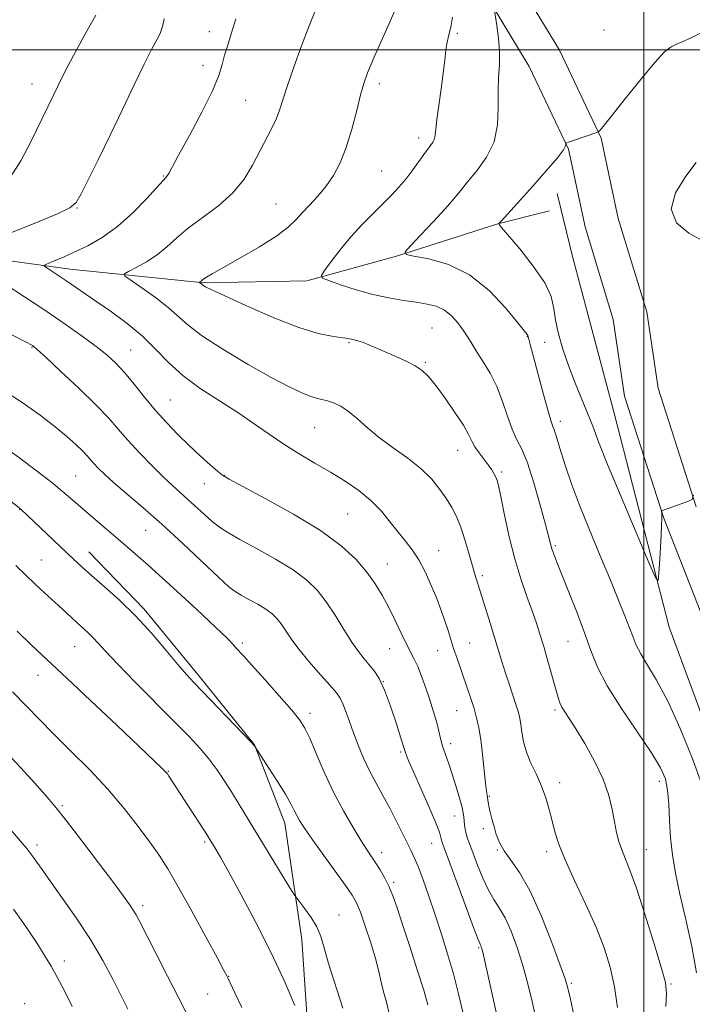
# Model space of a CAD drawing. Extents: x 2187300 to 2190200, y 332300 to 335200.
# Drawn here: x 2187854 to 2188011, y 333777 to 334007 of the extents above; entities that cross this region are included whole.
import ezdxf

# ---------------------------------------------------------------- set-up
doc = ezdxf.new("R2010")
doc.units = 0
doc.header["$MEASUREMENT"] = 0
for name, color, linetype, lineweight in [('32000', 7, 'Continuous', 0), ('DTM HARD BREAKLINE', 7, 'Continuous', 0), ('DTM SPOT ELEVATION', 2, 'Continuous', 13), ('INDEX CONTOUR', 41, 'Continuous', 13), ('INTERMEDIATE CONTOUR', 44, 'Continuous', 0)]:
    doc.layers.add(name, color=color, linetype=linetype, lineweight=lineweight)

msp = doc.modelspace()

# ---------------------------------------------------------------- linework, layer by layer
at = {"layer": '32000', "flags": 128}
for points in [[(2188000, 332500), (2188000, 335000)], [(2187500, 334000), (2190000, 334000)]]:
    msp.add_lwpolyline(points, dxfattribs=at)
at = {"layer": 'DTM HARD BREAKLINE'}
for points in [[(2187968.72, 334019.09, 1108.31), (2187980.28, 333999.91, 1106.93), (2187990.06, 333979.38, 1105.93), (2187994.04, 333960.65, 1105.31), (2188000.69, 333938.8, 1105.36), (2188003.33, 333920.96, 1105.55), (2188012.2, 333893.3, 1106.03)], [(2187962.65, 334013.66, 1108.31), (2187973.23, 333996.12, 1106.93), (2187982.43, 333976.79, 1105.93), (2187986.29, 333958.65, 1105.31), (2187992.86, 333937.04, 1105.36), (2187995.51, 333919.14, 1105.55), (2188004.66, 333890.61, 1106.03), (2188017.11, 333858.89, 1106.46)], [(2187628.51, 334001.35, 1138.74), (2187649.9, 333997.75, 1136.35), (2187675.31, 333995.03, 1132.64), (2187706.07, 333995.43, 1129.4), (2187728.36, 333996.28, 1127.16), (2187755.99, 333992.22, 1124.54), (2187792.53, 333979.68, 1122.12), (2187821.93, 333964.92, 1119.74), (2187842.86, 333951.96, 1117.74), (2187866.04, 333948.8, 1115.35), (2187897.24, 333945.62, 1111.88), (2187921.31, 333946.03, 1110.31), (2187942.27, 333951.79, 1108.12), (2187965.91, 333959.33, 1106.02), (2187977.96, 333962.43, 1105.07)], [(2187871.06, 333458.88, 1122.89), (2187885.37, 333485.16, 1121.6), (2187896.11, 333509.66, 1120.55), (2187914.43, 333535.49, 1118.89), (2187929.61, 333551.06, 1116.46), (2187943.02, 333571.99, 1115.31), (2187955.55, 333604.52, 1114.65), (2187973.91, 333649.51, 1113.22), (2187986.42, 333670.89, 1111.84), (2188010.59, 333725.68, 1109.31), (2188018.22, 333754.65, 1107.98), (2188023.17, 333785.4, 1107.5), (2188021.45, 333823.3, 1106.65), (2188005.92, 333865.23, 1106.31), (2187993.07, 333915.18, 1104.74), (2187983.32, 333951.75, 1104.6), (2187979.78, 333966.47, 1104.89)], [(2187870.38, 333882.81, 1125.26), (2187883.29, 333869.41, 1125.64), (2187896.19, 333853.79, 1125.59), (2187909.1, 333837.72, 1125.97), (2187916.2, 333819.43, 1126.64), (2187920.16, 333792.23, 1128.78), (2187921.9, 333765.48, 1130.21), (2187918.75, 333745.42, 1131.54), (2187911.12, 333714.23, 1133.97), (2187905.71, 333677.68, 1134.07), (2187900.31, 333646.48, 1133.97), (2187887.3, 333601.03, 1134.74), (2187880.57, 333571.18, 1133.64), (2187877.4, 333544.43, 1132.31), (2187875.14, 333521.25, 1129.97), (2187869.76, 333502.99, 1128.69), (2187865.72, 333486.05, 1127.83)]]:
    msp.add_polyline3d(points, dxfattribs=at)
at = {"layer": 'DTM SPOT ELEVATION'}
for p in [(2187898.51, 334004.24, 1116.63), (2187956.44, 334003.88, 1109.74), (2187990.72, 334004.59, 1106.79), (2187897.02, 333996.41, 1116.72), (2187857.09, 333992, 1120.71), (2187938.24, 333992.09, 1111.57), (2187907.02, 333988.18, 1114.95), (2187947.44, 333979.41, 1110.53), (2187938.79, 333971.73, 1110.99), (2187887.76, 333970.55, 1116.11), (2187914.1, 333964, 1112.95), (2187867.6, 333963.05, 1117.92), (2187950.51, 333935.03, 1111.03), (2187972.81, 333933.03, 1108.05), (2187857.11, 333930.57, 1120.09), (2187880.12, 333929.91, 1117.12), (2187931.17, 333931.63, 1112.15), (2187976.86, 333931.67, 1106.59), (2187949, 333927.06, 1111.82), (2187889.39, 333918.21, 1117.07), (2187923.1, 333911.78, 1114.92), (2187980.48, 333913.22, 1107.54), (2187956.51, 333906.52, 1112.77), (2187867.32, 333900.49, 1123.07), (2187902.06, 333900.63, 1117.94), (2187966.84, 333901.42, 1111.72), (2187897.34, 333898.67, 1118.75), (2187854.27, 333892.68, 1126.04), (2187930.87, 333891.6, 1117), (2187883.64, 333887.77, 1122.94), (2187979.33, 333884.21, 1109.77), (2187952.08, 333883.08, 1115.23), (2187859.33, 333880.91, 1127.05), (2187940.1, 333879.94, 1117.23), (2187962.27, 333877.2, 1113.69), (2187867.05, 333860.65, 1128.86), (2187906.26, 333861.47, 1123.72), (2187959.3, 333861.49, 1115.17), (2187982.33, 333861.89, 1110.89), (2187940.61, 333860.16, 1118.81), (2187951.89, 333859.7, 1116.76), (2187858.49, 333853.96, 1130.74), (2187939.15, 333852.45, 1120), (2187922.06, 333845.04, 1123.56), (2187956.32, 333845.73, 1116.85), (2187979.3, 333845.84, 1112.28), (2187954.86, 333838.03, 1117.51), (2187943.19, 333836.05, 1120.23), (2187888.92, 333831.54, 1129.92), (2187980.38, 333828.91, 1113.44), (2188003.64, 333829.16, 1110.48), (2187963.93, 333825.66, 1115.86), (2187864.22, 333823.54, 1133.78), (2187955.82, 333821.08, 1118.74), (2187962.51, 333818.16, 1116.5), (2187897.43, 333815.02, 1130.27), (2187950.45, 333814.7, 1120.81), (2187858.32, 333814.36, 1135.56), (2187938.75, 333812.57, 1123.45), (2187965.81, 333813.14, 1116.11), (2187977.32, 333812.81, 1114.42), (2188000.62, 333813.25, 1111.16), (2187941.59, 333805.59, 1123.73), (2187882.96, 333800.18, 1133.61), (2187928.79, 333798.02, 1127.2), (2187961.46, 333790.35, 1120.16), (2187864.68, 333787.24, 1137.42), (2187903.03, 333783.65, 1131.95), (2187983.07, 333782.07, 1115.77), (2188006.38, 333781.9, 1111.83), (2187898.12, 333779.53, 1132.89), (2187855.43, 333777.29, 1139.78)]:
    msp.add_point(p, dxfattribs=at)
at = {"layer": 'INDEX CONTOUR', "flags": 128}
for points, elevation in [([(2187852.041, 333970.1600000001), (2187854.518, 333974.0420000001), (2187856.853, 333978.4880000001), (2187862.143, 333989.4440000001), (2187863.279, 333991.8280000001), (2187864.775, 333994.8589000001), (2187866.777, 333998.6820000001), (2187869.321, 334003.2940000001), (2187871.99, 334008.0900000001)], 1120), ([(2188012.28, 333784.4810000001), (2188011.243, 333790.6610000001), (2188009.819, 333796.974), (2188008.42, 333802.8180000001), (2188007.374, 333807.7590000001), (2188006.681, 333812.0300000001), (2188006.258, 333816.0310000001), (2188006.014, 333820.0420000001), (2188005.826, 333823.8560000001), (2188005.561, 333827.1420000001), (2188005.047, 333829.7670000001), (2188003.932, 333832.3790000001), (2188001.825, 333835.8200000001), (2187994.788, 333846.1680000001), (2187991.447, 333851.4720000001), (2187989.175, 333855.8660000001), (2187987.62, 333859.7600000001), (2187986.178, 333863.8380000001), (2187984.406, 333868.5400000001), (2187982.506, 333873.3410000001), (2187979.678, 333880.3690000001), (2187978.958, 333882.2430000001), (2187978.52, 333883.5100000001), (2187978.198, 333884.6360000001), (2187977.0349, 333889.1720000001), (2187975.8249, 333893.6870000001), (2187974.33, 333898.903), (2187972.812, 333903.5680000001), (2187971.477, 333906.7880000001), (2187970.307, 333909.1100000001), (2187969.225, 333911.4380000001), (2187968.153, 333914.452), (2187966.999, 333917.9211000001), (2187965.667, 333921.3870000001), (2187964.115, 333924.4730000001), (2187962.503, 333927.1240000001), (2187961.045, 333929.3640000001), (2187959.885, 333931.2440000001), (2187958.885, 333932.9150000001), (2187957.84, 333934.5540000001), (2187956.582, 333936.2690000001), (2187955.1, 333937.903), (2187953.419, 333939.2340000001), (2187951.545, 333940.1060000001), (2187949.393, 333940.6450000001), (2187946.857, 333941.0430000001), (2187943.86, 333941.4789000001), (2187940.451, 333942.0640000001), (2187936.706, 333942.8910000001), (2187932.785, 333943.9940000001), (2187929.167, 333945.1571000001), (2187926.413, 333946.1021000001), (2187924.953, 333946.6850000001), (2187924.703, 333947.2970000001), (2187925.448, 333948.4620000001), (2187926.977, 333950.5480000001), (2187929.088, 333953.3010000001), (2187931.581, 333956.3110000001), (2187934.254, 333959.2200000001), (2187936.884, 333961.8810000001), (2187939.243, 333964.202), (2187941.177, 333966.1490000001), (2187942.824, 333967.9340000001), (2187944.395, 333969.8240000001), (2187946.036, 333971.9880000001), (2187949.018, 333976.0950000001), (2187950.042, 333977.4570000001), (2187950.726, 333978.4220000001), (2187951.122, 333979.2251000001), (2187951.305, 333980.1330000001), (2187951.4239, 333981.5070000001), (2187951.649, 333983.7359000001), (2187952.095, 333987.028), (2187952.654, 333990.8690000001), (2187953.167, 333994.5640000001), (2187953.519, 333997.5640000001), (2187953.78, 333999.9140000001), (2187954.065, 334001.8060000001), (2187954.4569, 334003.469), (2187954.902, 334005.2699000001), (2187955.314, 334007.6150000001)], 1110), ([(2187966.275, 333771.7870000001), (2187962.536, 333788.6010000001), (2187962.218, 333789.925), (2187962.032, 333790.5810000001), (2187961.9151, 333790.8670000001), (2187961.765, 333791.1770000001), (2187961.314, 333792.2860000001), (2187960.254, 333795.0680000001), (2187958.429, 333799.9710000001), (2187953.374, 333813.6440000001), (2187952.904, 333814.952), (2187952.752, 333815.5050000001), (2187952.627, 333816.1020000001), (2187952.25, 333817.3129000001), (2187951.344, 333819.6460000001), (2187949.763, 333823.3500000001), (2187946.214, 333831.3950000001), (2187945.142, 333833.8580000001), (2187944.58, 333835.2060000001), (2187944.322, 333835.8860000001), (2187944.159, 333836.3770000001), (2187943.277, 333839.2500000001), (2187942.211, 333842.6360000001), (2187940.851, 333846.7130000001), (2187939.441, 333850.4800000001), (2187938.171, 333853.175), (2187937.012, 333855.001), (2187935.881, 333856.4029000001), (2187934.694, 333857.7960000001), (2187933.362, 333859.4790000001), (2187931.7931, 333861.7230000001), (2187929.935, 333864.6720000001), (2187927.89, 333867.9720000001), (2187925.799, 333871.1420000001), (2187923.709, 333873.8320000001), (2187921.292, 333876.2050000001), (2187918.125, 333878.5540000001), (2187913.996, 333881.0740000001), (2187909.544, 333883.5561), (2187905.616, 333885.6930000001), (2187902.828, 333887.2840000001), (2187900.868, 333888.5680000001), (2187899.191, 333889.8910000001), (2187897.368, 333891.5050000001), (2187893.541, 333895.0310000001), (2187889.929, 333898.2480000001), (2187887.747, 333900.2940000001), (2187885.071, 333902.9490000001), (2187882.19, 333905.9340000001), (2187879.505, 333908.849), (2187877.244, 333911.4390000001), (2187874.956, 333914.0390000001), (2187872.02, 333917.1310000001), (2187868.084, 333920.9729000001), (2187863.879, 333924.9270000001), (2187860.406, 333928.1310000001), (2187858.4, 333929.9560000001), (2187857.542, 333930.7100000001), (2187857.248, 333930.9341000001), (2187856.896, 333931.1450000001), (2187855.714, 333931.7610000001), (2187848.0129, 333935.6100000001)], 1120), ([(2187918.529, 333776.8940000001), (2187916.015, 333782.6630000001), (2187912.91, 333789.3350000001), (2187909.424, 333796.2609000001), (2187905.99, 333802.7200000001), (2187903.0981, 333807.9730000001), (2187901.113, 333811.4910000001), (2187899.893, 333813.5880000001), (2187898.666, 333815.6110000001), (2187898.069, 333816.5640000001), (2187891.736, 333826.3940000001), (2187889.0731, 333830.4300000001), (2187888.734, 333830.9150000001), (2187888.4441, 333831.278), (2187888.062, 333831.6810000001), (2187887.353, 333832.376), (2187876.981, 333842.2380000001), (2187870.788, 333848.1060000001), (2187865.341, 333853.2440000001), (2187856.909, 333861.1050000001), (2187853.626, 333864.2360000001)], 1130)]:
    msp.add_lwpolyline(points, dxfattribs=dict(at, elevation=elevation))
at = {"layer": 'INTERMEDIATE CONTOUR', "flags": 128}
for points, elevation in [([(2188005.183, 333776.6550000001), (2188005.33, 333779.6910000001), (2188005.031, 333782.2280000001), (2188004.076, 333785.822), (2188002.371, 333791.4970000001), (2188000.279, 333798.1680000001), (2187998.28, 333804.2200000001), (2187996.749, 333808.4340000001), (2187994.842, 333813.1890000001), (2187994.199, 333815.1390000001), (2187993.655, 333817.2640000001), (2187993.161, 333819.7080000001), (2187992.629, 333822.5870000001), (2187991.832, 333825.9270000001), (2187990.505, 333829.7320000001), (2187988.511, 333833.9110000001), (2187986.212, 333838.0040000001), (2187984.098, 333841.4600000001), (2187982.552, 333843.8770000001), (2187981.526, 333845.4570000001), (2187980.865, 333846.5530000001), (2187980.412, 333847.5300000001), (2187979.991, 333848.8040000001), (2187977.601, 333857.2900000001), (2187976.6201, 333860.6960000001), (2187975.7581, 333863.5590000001), (2187974.91, 333866.1620000001), (2187973.915, 333868.974), (2187972.665, 333872.3821), (2187971.257, 333876.4430000001), (2187969.845, 333881.1380000001), (2187968.563, 333886.3140000001), (2187967.487, 333891.3141000001), (2187966.6749, 333895.3480000001), (2187966.152, 333897.8640000001), (2187965.805, 333899.2410000001), (2187965.488, 333900.0980000001), (2187965.07, 333900.9510000001), (2187964.483, 333901.9380000001), (2187963.6739, 333903.0970000001), (2187961.529, 333905.8740000001), (2187960.568, 333907.2750000001), (2187959.857, 333908.6060000001), (2187959.09, 333910.1670000001), (2187957.856, 333912.3420000001), (2187955.901, 333915.3390000001), (2187953.577, 333918.6560000001), (2187951.393, 333921.6150000001), (2187949.702, 333923.7120000001), (2187948.246, 333925.1320000001), (2187946.614, 333926.2350000001), (2187944.511, 333927.3130000001), (2187942.116, 333928.3870000001), (2187939.726, 333929.4120000001), (2187935.78, 333931.1250000001), (2187934.316, 333931.7120000001), (2187933.205, 333932.0740000001), (2187932.377, 333932.2750000001), (2187931.743, 333932.4020000001), (2187931.181, 333932.5290000001), (2187930.423, 333932.6760000001), (2187929.169, 333932.8450000001), (2187927.117, 333933.1020000001), (2187923.966, 333933.7531000001), (2187919.415, 333935.1640000001), (2187913.447, 333937.5160000001), (2187907.179, 333940.2440000001), (2187902.011, 333942.6000000001), (2187898.977, 333944.0160000001), (2187897.647, 333944.6690000001), (2187897.224, 333944.9150000001), (2187897.034, 333945.0581000001), (2187896.769, 333945.2930000001), (2187896.198, 333945.7080000001), (2187896.189, 333945.7390000001), (2187896.482, 333945.8950000001), (2187896.623, 333945.9871000001), (2187896.954, 333946.2570000001), (2187897.278, 333946.4930000001), (2187897.877, 333946.8800000001), (2187899.183, 333947.6560000001), (2187901.698, 333949.0980000001), (2187905.656, 333951.349), (2187910.213, 333954.0160000001), (2187914.258, 333956.5690000001), (2187916.9759, 333958.6160000001), (2187918.74, 333960.3110000001), (2187920.221, 333961.9460000001), (2187921.944, 333963.7630000001), (2187923.857, 333965.8100000001), (2187925.766, 333968.0850000001), (2187927.511, 333970.6190000001), (2187929.085, 333973.5820000001), (2187930.514, 333977.1740000001), (2187931.815, 333981.4410000001), (2187932.949, 333985.8020000001), (2187933.866, 333989.5170000001), (2187934.594, 333992.1711000001), (2187935.48, 333994.6380000001), (2187936.951, 333998.1130000001), (2187939.258, 334003.3660000001), (2187944.408, 334015.0370000001)], 1112), ([(2187993.8279, 333776.3560000001), (2187993.125, 333781.2550000001), (2187992.138, 333785.8320000001), (2187990.753, 333790.3330000001), (2187988.849, 333795.1710000001), (2187986.41, 333800.577), (2187983.833, 333806.0420000001), (2187981.621, 333810.8700000001), (2187980.141, 333814.5660000001), (2187979.225, 333817.4340000001), (2187978.57, 333819.9770000001), (2187977.911, 333822.6020000001), (2187977.129, 333825.3290000001), (2187976.14, 333828.0810000001), (2187974.917, 333830.7920000001), (2187973.65, 333833.4370000001), (2187972.583, 333836.001), (2187971.896, 333838.4490000001), (2187971.507, 333840.6630000001), (2187971.269, 333842.5050000001), (2187971.044, 333843.9290000001), (2187970.725, 333845.2650000001), (2187970.211, 333846.9369000001), (2187968.537, 333851.9340000001), (2187967.639, 333854.6690000001), (2187966.855, 333857.1950000001), (2187965.238, 333862.577), (2187964.195, 333865.9260000001), (2187960.453, 333877.8120000001), (2187959.892, 333879.746), (2187959.133, 333882.4590000001), (2187958.229, 333885.5620000001), (2187957.254, 333888.5350000001), (2187956.253, 333890.996), (2187955.168, 333893.1030000001), (2187953.914, 333895.148), (2187952.396, 333897.3630000001), (2187950.47, 333899.7320000001), (2187947.985, 333902.1760000001), (2187944.883, 333904.626), (2187941.4921, 333907.0520000001), (2187938.238, 333909.4360000001), (2187935.452, 333911.7340000001), (2187933.1, 333913.8160000001), (2187931.054, 333915.5270000001), (2187929.209, 333916.7560000001), (2187927.556, 333917.5680000001), (2187926.108, 333918.0700000001), (2187924.838, 333918.3830000001), (2187923.549, 333918.6790000001), (2187922.004, 333919.1420000001), (2187919.949, 333919.9620000001), (2187917.0561, 333921.3500000001), (2187912.9791, 333923.5200000001), (2187907.622, 333926.5530000001), (2187901.894, 333929.9720000001), (2187896.954, 333933.1630000001), (2187893.607, 333935.6850000001), (2187888.911, 333939.8400000001), (2187885.928, 333942.1500000001), (2187882.771, 333944.4080000001), (2187880.201, 333946.1800000001), (2187878.8309, 333947.1790000001), (2187878.6809, 333947.7180000001), (2187879.621, 333948.2590000001), (2187881.473, 333949.1740000001), (2187883.855, 333950.4810000001), (2187886.336, 333952.1050000001), (2187888.617, 333953.9820000001), (2187890.942, 333956.0860000001), (2187893.69, 333958.3950000001), (2187897.0829, 333960.9000000001), (2187900.72, 333963.621), (2187904.044, 333966.5860000001), (2187906.635, 333969.7850000001), (2187908.6181, 333973.0571000001), (2187913.064, 333981.5790000001), (2187914.124, 333983.8180000001), (2187914.906, 333985.8730000001), (2187916.702, 333991.4650000001), (2187918.24, 333995.9130000001), (2187920.054, 334000.92), (2187921.812, 334005.5890000001), (2187923.308, 334009.2930000001)], 1114), ([(2188013.483, 333828.7280000001), (2188011.302, 333834.6780000001), (2188008.502, 333841.5250000001), (2188005.59, 333847.9260000001), (2188003.002, 333852.8290000001), (2188000.879, 333856.3580000001), (2187999.291, 333858.9290000001), (2187998.244, 333860.9580000001), (2187997.485, 333862.8570000001), (2187996.696, 333865.0391000001), (2187995.606, 333867.8690000001), (2187994.119, 333871.5370000001), (2187992.185, 333876.1850000001), (2187989.818, 333881.8159), (2187987.299, 333887.8821), (2187984.972, 333893.6950000001), (2187983.113, 333898.6860000001), (2187981.711, 333902.773), (2187980.686, 333905.9950000001), (2187979.449, 333910.1170000001), (2187979.088, 333911.2590000001), (2187978.783, 333912.0710000001), (2187978.371, 333913.246), (2187977.671, 333915.5890000001), (2187976.587, 333919.5570000001), (2187974.261, 333928.3280000001), (2187973.569, 333930.8920000001), (2187973.053, 333932.7200000001), (2187972.945, 333933.1881000001), (2187972.906, 333933.3110000001), (2187972.761, 333933.5260000001), (2187972.1279, 333934.327), (2187970.558, 333936.2900000001), (2187967.73, 333939.7180000001), (2187963.851, 333943.8040000001), (2187959.259, 333947.4670000001), (2187954.356, 333949.8730000001), (2187949.801, 333951.1830000001), (2187946.321, 333951.8050000001), (2187944.492, 333952.1720000001), (2187944.288, 333952.8001000001), (2187945.535, 333954.2290000001), (2187947.962, 333956.7820000001), (2187950.914, 333959.9240000001), (2187953.641, 333962.9080000001), (2187955.608, 333965.1950000001), (2187957.154, 333967.0970000001), (2187958.833, 333969.1370000001), (2187961.006, 333971.7350000001), (2187963.268, 333974.8970000001), (2187965.017, 333978.5289000001), (2187965.832, 333982.4970000001), (2187965.994, 333986.5190000001), (2187965.963, 333990.2760000001), (2187966.088, 333993.5510000001), (2187966.275, 333996.5360000001), (2187966.323, 333999.5290000001), (2187966.092, 334002.6920000001), (2187965.7, 334005.6630000001), (2187965.126, 334009.1990000001)], 1108), ([(2187851.9561, 333957.1540000001), (2187857.996, 333959.5870000001), (2187863.064, 333961.7130000001), (2187865.978, 333963.0900000001), (2187867.425, 333964.3410000001), (2187868.558, 333966.3530000001), (2187870.3, 333969.8), (2187872.6469, 333974.5030000001), (2187875.369, 333980.0680000001), (2187878.224, 333986.0530000001), (2187880.956, 333991.8140000001), (2187883.298, 333996.6560000001), (2187885.049, 334000.0730000001), (2187886.253, 334002.3150000001), (2187887.017, 334003.8190000001), (2187887.459, 334004.9850000001), (2187887.734, 334006.0640000001), (2187888.009, 334007.2660000001)], 1118), ([(2187983.753, 333774.2710000001), (2187982.8549, 333778.3420000001), (2187982.264, 333780.9120000001), (2187981.629, 333783.0750000001), (2187980.489, 333786.3), (2187978.53, 333791.5610000001), (2187976.0231, 333797.8560000001), (2187973.3861, 333803.6890000001), (2187970.98, 333807.9150000001), (2187968.9449, 333810.7990000001), (2187967.362, 333812.9580000001), (2187966.273, 333814.9140000001), (2187965.549, 333816.7920000001), (2187965.018, 333818.6221000001), (2187964.547, 333820.4070000001), (2187964.138, 333822.0330000001), (2187963.833, 333823.3610000001), (2187963.653, 333824.2960000001), (2187963.487, 333825.4130000001), (2187963.391, 333825.9300000001), (2187963.241, 333826.8920000001), (2187963.016, 333828.7600000001), (2187962.322, 333835.4350000001), (2187961.903, 333838.9330000001), (2187961.463, 333841.7220000001), (2187960.963, 333844.001), (2187960.353, 333846.1650000001), (2187959.603, 333848.518), (2187958.759, 333851.0141000001), (2187956.303, 333858.0980000001), (2187955.669, 333859.9930000001), (2187955.1689, 333861.5710000001), (2187954.209, 333864.6660000001), (2187953.548, 333866.6670000001), (2187952.699, 333869.072), (2187951.644, 333871.8600000001), (2187950.3771, 333874.9600000001), (2187948.956, 333878.094), (2187947.451, 333880.9310000001), (2187945.9171, 333883.2520000001), (2187944.326, 333885.2820000001), (2187942.6351, 333887.3570000001), (2187940.791, 333889.7220000001), (2187938.706, 333892.2610000001), (2187936.286, 333894.7660000001), (2187933.464, 333897.0800000001), (2187930.289, 333899.246), (2187926.841, 333901.3550000001), (2187923.2079, 333903.4860000001), (2187919.524, 333905.6670000001), (2187915.934, 333907.9140000001), (2187912.51, 333910.2440000001), (2187909.032, 333912.6890000001), (2187905.208, 333915.2820000001), (2187900.8789, 333918.0440000001), (2187896.417, 333920.9480000001), (2187892.33, 333923.9540000001), (2187888.957, 333927.0190000001), (2187885.974, 333930.0960000001), (2187882.889, 333933.1330000001), (2187879.364, 333936.0670000001), (2187875.672, 333938.7880000001), (2187872.24, 333941.17), (2187865.035, 333946.1200000001), (2187860.582, 333949.1000000001), (2187860.028, 333949.5100000001), (2187860.098, 333949.7740000001), (2187860.852, 333950.1170000001), (2187862.324, 333950.724), (2187864.435, 333951.6230000001), (2187867.083, 333952.7980000001), (2187870.158, 333954.2670000001), (2187873.536, 333956.1820000001), (2187877.0881, 333958.724), (2187880.639, 333961.9260000001), (2187883.838, 333965.2250000001), (2187887.722, 333969.4600000001), (2187888.402, 333970.1810000001), (2187888.717, 333970.5690000001), (2187889.0571, 333971.1450000001), (2187891.352, 333975.3790000001), (2187893.876, 333980.0070000001), (2187896.782, 333985.4580000001), (2187899.273, 333990.4480000001), (2187900.769, 333994.0250000001), (2187901.547, 333996.5510000001), (2187902.098, 333998.7191000001), (2187902.819, 334001.1190000001), (2187903.731, 334003.9350000001), (2187904.7579, 334007.2470000001)], 1116), ([(2188011.575, 333896.0030000001), (2188011.293, 333895.028), (2188010.467, 333894.6080000001), (2188005.674, 333892.9080000001), (2188004.114, 333892.3910000001), (2188004.106, 333892.3340000001), (2188004.139, 333892.1910000001), (2188004.196, 333891.8380000001), (2188004.227, 333890.8430000001), (2188004.1721, 333888.702), (2188003.996, 333885.1830000001), (2188003.76, 333881.1580000001), (2188003.551, 333877.7740000001), (2188003.348, 333876.0870000001), (2188002.71, 333876.7890000001), (2188001.09, 333880.4810000001), (2187998.19, 333887.3090000001), (2187994.698, 333895.5880000001), (2187991.55, 333903.1800000001), (2187989.437, 333908.4890000001), (2187988.061, 333912.1080000001), (2187986.879, 333915.1710000001), (2187983.907, 333922.3610000001), (2187982.383, 333926.2610000001), (2187981.071, 333930.0750000001), (2187980.048, 333933.6490000001), (2187979.364, 333936.8430000001), (2187978.962, 333939.6220000001), (2187978.333, 333942.3700000001), (2187976.858, 333945.577), (2187974.1839, 333949.5060000001), (2187971.011, 333953.5170000001), (2187966.795, 333958.5440000001), (2187966.24, 333959.2370000001), (2187966.162, 333959.3669000001), (2187966.163, 333959.3970000001), (2187966.182, 333959.4410000001), (2187966.328, 333959.6190000001), (2187966.728, 333960.072), (2187974.049, 333968.1610000001), (2187977.2331, 333971.7430000001), (2187979.826, 333974.7790000001), (2187981.247, 333976.6520000001), (2187981.752, 333977.5650000001), (2187981.805, 333977.9240000001), (2187981.795, 333978.0800000001), (2187981.811, 333978.148), (2187981.868, 333978.1870000001), (2187982.016, 333978.2580000001), (2187982.444, 333978.4270000001), (2187983.38, 333978.7660000001), (2187989.03, 333980.702), (2187989.3681, 333980.8330000001), (2187989.498, 333980.92), (2187989.742, 333981.1630000001), (2187990.547, 333982.1130000001), (2187992.393, 333984.4090000001), (2187995.521, 333988.3670000001), (2187999.228, 333993.0130000001), (2188002.573, 333997.05), (2188004.861, 333999.5090000001), (2188006.376, 334000.7220000001), (2188007.648, 334001.3480000001), (2188009.122, 334001.9570000001), (2188010.913, 334002.751), (2188013.05, 334003.8429)], 1106), ([(2188013.908, 333955.3130000001), (2188010.501, 333957.1620000001), (2188007.633, 333959.6090000001), (2188006.379, 333962.7639000001), (2188007.413, 333966.594), (2188009.8099, 333970.4860000001), (2188012.248, 333973.6850000001)], 1104), ([(2187975.5091, 333770.528), (2187973.917, 333777.7890000001), (2187972.936, 333781.9240000001), (2187971.785, 333786.1870000001), (2187970.453, 333790.3700000001), (2187969.022, 333794.1880000001), (2187967.598, 333797.3310000001), (2187966.259, 333799.6470000001), (2187964.978, 333801.5890000001), (2187963.697, 333803.7650000001), (2187962.391, 333806.5820000001), (2187961.1521, 333809.6610000001), (2187959.339, 333814.4310000001), (2187958.822, 333815.8420000001), (2187958.4859, 333816.9510000001), (2187958.271, 333818.001), (2187958.1379, 333819.0120000001), (2187957.98, 333820.8210000001), (2187957.8219, 333821.876), (2187957.481, 333823.403), (2187956.8931, 333825.5870000001), (2187956.123, 333828.1830000001), (2187955.272, 333830.8401000001), (2187954.433, 333833.2700000001), (2187953.665, 333835.4450000001), (2187953.021, 333837.4010000001), (2187952.529, 333839.1860000001), (2187951.703, 333842.6000000001), (2187951.2, 333844.4190000001), (2187950.585, 333846.4220000001), (2187949.846, 333848.6830000001), (2187948.9851, 333851.2100000001), (2187948.073, 333853.7490000001), (2187947.196, 333855.9770000001), (2187946.402, 333857.7070000001), (2187944.605, 333861.1900000001), (2187943.36, 333863.7600000001), (2187941.927, 333866.7631000001), (2187940.424, 333869.8210000001), (2187938.921, 333872.653), (2187937.2811, 333875.3430000001), (2187935.316, 333878.0690000001), (2187932.798, 333880.9890000001), (2187929.337, 333884.1900000001), (2187924.503, 333887.7400000001), (2187918.191, 333891.5910000001), (2187911.592, 333895.2430000001), (2187903.146, 333899.7170000001), (2187901.622, 333900.6470000001), (2187900.456, 333901.5930000001), (2187898.699, 333903.1230000001), (2187896.389, 333905.1891000001), (2187893.807, 333907.5870000001), (2187891.189, 333910.153), (2187888.581, 333912.8810000001), (2187885.982, 333915.8009000001), (2187883.41, 333918.8940000001), (2187880.947, 333921.9320000001), (2187878.696, 333924.6340000001), (2187876.679, 333926.8249000001), (2187874.599, 333928.751), (2187872.081, 333930.7650000001), (2187868.828, 333933.1500000001), (2187864.872, 333935.9210000001), (2187860.321, 333939.0220000001), (2187855.382, 333942.3330000001), (2187850.638, 333945.4680000001)], 1118), ([(2187957.783, 333774.9540000001), (2187956.751, 333779.572), (2187955.538, 333784.2530000001), (2187954.181, 333788.9140000001), (2187952.732, 333793.5130000001), (2187951.245, 333798.018), (2187949.784, 333802.3480000001), (2187948.434, 333806.224), (2187947.292, 333809.3160000001), (2187946.402, 333811.4510000001), (2187945.611, 333813.0890000001), (2187944.716, 333814.8480000001), (2187942.179, 333819.996), (2187940.652, 333822.9620000001), (2187939.057, 333825.8690000001), (2187937.465, 333828.7331000001), (2187935.943, 333831.6360000001), (2187934.547, 333834.6230000001), (2187933.293, 333837.6180000001), (2187932.187, 333840.5100000001), (2187931.229, 333843.1850000001), (2187930.411, 333845.5060000001), (2187929.718, 333847.3300000001), (2187929.081, 333848.6340000001), (2187928.206, 333849.8560000001), (2187926.742, 333851.5540000001), (2187924.49, 333854.0981000001), (2187921.863, 333857.121), (2187919.425, 333860.0690000001), (2187917.609, 333862.501), (2187915.294, 333865.9420000001), (2187914.328, 333867.1860000001), (2187913.21, 333868.2830000001), (2187911.746, 333869.3690000001), (2187909.837, 333870.5340000001), (2187907.778, 333871.6820000001), (2187905.962, 333872.67), (2187904.59, 333873.4860000001), (2187903.099, 333874.6440000001), (2187900.736, 333876.7860000001), (2187892.332, 333884.7170000001), (2187887.464, 333889.2070000001), (2187883.002, 333893.153), (2187876.165, 333899.0040000001), (2187874.018, 333900.9270000001), (2187872.567, 333902.3350000001), (2187871.567, 333903.403), (2187869.964, 333905.2280000001), (2187868.9, 333906.344), (2187867.3759, 333907.8090000001), (2187865.276, 333909.6770000001), (2187862.503, 333911.9720000001), (2187858.997, 333914.6880000001), (2187854.827, 333917.6810000001), (2187850.098, 333920.773)], 1122), ([(2187949.594, 333777.0430000001), (2187948.614, 333780.4140000001), (2187947.104, 333785.1840000001), (2187945.331, 333790.6610000001), (2187943.662, 333795.7590000001), (2187942.372, 333799.6440000001), (2187941.3609, 333802.4920000001), (2187940.437, 333804.7330000001), (2187939.451, 333806.7199000001), (2187938.428, 333808.5100000001), (2187937.435, 333810.0830000001), (2187935.424, 333813.0890000001), (2187934.009, 333815.2870000001), (2187932.103, 333818.3970000001), (2187929.872, 333822.2850000001), (2187927.558, 333826.7060000001), (2187925.385, 333831.3590000001), (2187923.488, 333835.7309000001), (2187921.984, 333839.251), (2187920.867, 333841.6010000001), (2187919.6609, 333843.4670000001), (2187917.769, 333845.7850000001), (2187914.833, 333849.1770000001), (2187911.456, 333853.0120000001), (2187908.483, 333856.3470000001), (2187906.547, 333858.4770000001), (2187904.755, 333860.4040000001), (2187904.031, 333861.2109000001), (2187902.657, 333862.6330000001), (2187899.983, 333865.2320000001), (2187895.601, 333869.344), (2187890.087, 333874.4080000001), (2187884.257, 333879.643), (2187878.824, 333884.3840000001), (2187870.202, 333891.7560000001), (2187867.239, 333894.3400000001), (2187864.65, 333896.5800000001), (2187861.758, 333898.9490000001), (2187858.119, 333901.7590000001), (2187854.2451, 333904.6690000001), (2187850.884, 333907.1740000001)], 1124), ([(2187940.636, 333774.6890000001), (2187939.897, 333777.6550000001), (2187939.237, 333780.045), (2187938.696, 333782.3020000001), (2187938.128, 333784.7790000001), (2187937.34, 333787.8020000001), (2187936.216, 333791.5210000001), (2187934.947, 333795.3730000001), (2187933.8, 333798.6200000001), (2187932.915, 333800.8020000001), (2187931.917, 333802.5810000001), (2187930.308, 333804.8990000001), (2187924.879, 333812.4010000001), (2187922.2951, 333815.9970000001), (2187920.582, 333818.4600000001), (2187919.58, 333820.0320000001), (2187918.953, 333821.1940000001), (2187918.38, 333822.393), (2187917.59, 333823.9540000001), (2187916.331, 333826.1659000001), (2187914.478, 333829.1460000001), (2187912.439, 333832.3040000001), (2187909.073, 333837.4700000001), (2187908.928, 333837.6570000001), (2187908.312, 333838.3190000001), (2187894.981, 333852.1940000001), (2187893.19, 333854.1270000001), (2187891.187, 333856.452), (2187888.445, 333859.7530000001), (2187885.076, 333863.7090000001), (2187881.355, 333867.7710000001), (2187877.561, 333871.4730000001), (2187874.0069, 333874.6570000001), (2187871.011, 333877.246), (2187868.7491, 333879.2520000001), (2187866.818, 333881.0460000001), (2187854.508, 333892.7180000001), (2187850.325, 333896.0620000001)], 1126), ([(2187929.688, 333776.224), (2187926.398, 333786.653), (2187925.356, 333790.2860000001), (2187924.566, 333792.9700000001), (2187923.64, 333795.2260000001), (2187922.323, 333797.4370000001), (2187920.8709, 333799.4490000001), (2187918.939, 333801.8920000001), (2187918.28, 333802.8731000001), (2187917.125, 333804.7500000001), (2187905.51, 333823.8050000001), (2187903.71, 333826.7230000001), (2187901.995, 333829.4300000001), (2187900.269, 333831.9870000001), (2187898.442, 333834.4310000001), (2187896.382, 333836.8630000001), (2187893.793, 333839.6370000001), (2187890.336, 333843.1690000001), (2187881.153, 333852.4409), (2187877.064, 333856.6300000001), (2187874.3, 333859.5630000001), (2187872.573, 333861.4680000001), (2187871.351, 333862.7910000001), (2187870.19, 333863.9240000001), (2187867.692, 333866.1740000001), (2187866.3131, 333867.452), (2187863.4139, 333870.17), (2187859.09, 333874.0650000001), (2187857.587, 333875.469), (2187855.777, 333877.2220000001), (2187853.37, 333879.6101)], 1128), ([(2187906.082, 333776.4270000001), (2187904.502, 333779.8290000001), (2187902.822, 333783.3360000001), (2187902.595, 333783.7800000001), (2187901.942, 333785.0150000001), (2187900.401, 333787.893), (2187897.7119, 333792.8830000001), (2187894.424, 333798.9210000001), (2187891.288, 333804.5570000001), (2187888.8429, 333808.7300000001), (2187886.793, 333811.9210000001), (2187884.631, 333815.0020000001), (2187881.939, 333818.6610000001), (2187878.656, 333822.8530000001), (2187874.811, 333827.3550000001), (2187870.506, 333831.9340000001), (2187866.13, 333836.3290000001), (2187862.147, 333840.273), (2187858.847, 333843.6230000001), (2187855.836, 333846.7330000001), (2187852.547, 333850.0820000001)], 1132), ([(2187893.5679, 333774.3279000001), (2187891.382, 333778.5320000001), (2187888.723, 333783.7210000001), (2187885.998, 333789.0910000001), (2187882.294, 333796.4280000001), (2187881.44, 333798.0480000001), (2187880.774, 333799.1550000001), (2187879.906, 333800.425), (2187878.472, 333802.3920000001), (2187876.118, 333805.5540000001), (2187872.68, 333810.1420000001), (2187868.766, 333815.3250000001), (2187865.174, 333820.0060000001), (2187862.459, 333823.4130000001), (2187860.187, 333826.077), (2187857.679, 333828.8560000001), (2187854.479, 333832.3460000001), (2187851.007, 333836.1020000001)], 1134), ([(2187879.469, 333775.9920000001), (2187876.042, 333782.8280000001), (2187873.635, 333787.3540000001), (2187870.743, 333792.295), (2187867.435, 333797.3560000001), (2187864.113, 333802.1010000001), (2187861.263, 333806.0590000001), (2187859.242, 333808.9000000001), (2187857.877, 333810.844), (2187856.8659, 333812.2550000001), (2187855.875, 333813.5310000001), (2187854.452, 333815.2350000001), (2187852.115, 333817.9660000001)], 1136), ([(2187866.515, 333776.5960000001), (2187864.669, 333780.2800000001), (2187862.991, 333783.4920000001), (2187861.602, 333786.0120000001), (2187860.214, 333788.327), (2187858.441, 333791.1000000001), (2187855.973, 333794.8320000001), (2187852.823, 333799.3850000001)], 1138)]:
    msp.add_lwpolyline(points, dxfattribs=dict(at, elevation=elevation))

doc.saveas('drawing.dxf')
